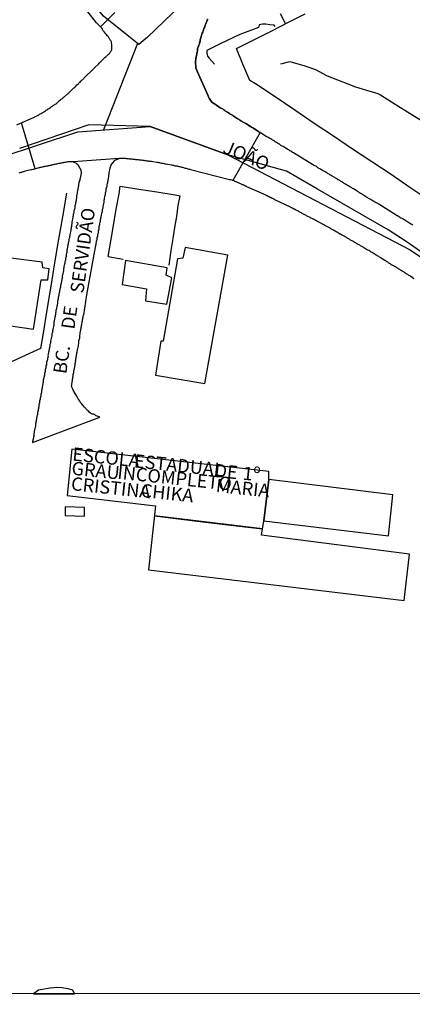
# Model space of a CAD drawing. Units: millimetres. Extents: x 187939 to 190363, y 1665975 to 1668749.
# Drawn here: x 189920 to 189993, y 1665975 to 1666160 of the extents above; entities that cross this region are included whole.
import ezdxf
from ezdxf.enums import TextEntityAlignment as Align

# ---------------------------------------------------------------- set-up
doc = ezdxf.new("R2010")
doc.units = ezdxf.units.MM
doc.header["$LTSCALE"] = 5
for name, color, linetype in [('V-CRUZAMENTO', 1, 'Continuous'), ('V-EDIFICACAO', 2, 'Continuous'), ('V-EDIFICACAO_IDENTIFICADA', 6, 'Continuous'), ('V-EIXO_DE_LOGRADOURO', 3, 'Continuous'), ('V-LAGOA', 5, 'Continuous'), ('V-LIMITE', 1, 'Continuous'), ('V-LOTE', 1, 'Continuous'), ('V-NOME_DOS_LOGRADOUROS', 7, 'Continuous'), ('V-QUADRA', 6, 'Continuous'), ('V-REFERENCIA', 2, 'Continuous'), ('V-TESTADA', 5, 'Continuous'), ('V-VALETA', 6, 'Continuous'), ('X-LIMITE_5000', 7, 'Continuous')]:
    doc.layers.add(name, color=color, linetype=linetype)
doc.styles.get("Standard").update_dxf_attribs({"font": 'ARIAL.TTF'})

msp = doc.modelspace()

# ---------------------------------------------------------------- linework, layer by layer
at = {"layer": 'V-CRUZAMENTO'}
msp.add_lwpolyline([(189955.02, 1666159.79), (189954.93, 1666159.58), (189954.83, 1666159.32), (189954.72, 1666159.11), (189954.63, 1666158.89), (189954.55, 1666158.64), (189954.46, 1666158.42), (189954.4, 1666158.21), (189954.29, 1666157.99), (189954.21, 1666157.78), (189954.14, 1666157.57), (189954.08, 1666157.35), (189953.97, 1666157.14), (189953.91, 1666156.93), (189953.86, 1666156.71), (189953.78, 1666156.5), (189953.74, 1666156.29), (189953.67, 1666156.07), (189953.61, 1666155.86), (189953.57, 1666155.6), (189953.5, 1666155.39), (189953.44, 1666155.17), (189953.33, 1666154.87), (189953.12, 1666154.17), (189953.1, 1666154.02), (189953.08, 1666153.81), (189953.01, 1666153.59), (189952.97, 1666153.38), (189952.95, 1666153.17), (189952.9, 1666152.95), (189952.88, 1666152.88), (189952.84, 1666152.7), (189952.72, 1666151.82), (189952.8, 1666150.65), (189953.05, 1666150.02), (189955.07, 1666145.39), (189955.08, 1666145.34), (189955.17, 1666145.17), (189955.26, 1666144.96), (189955.66, 1666144.34), (189955.81, 1666144.21), (189956, 1666144.04), (189956.16, 1666143.93), (189956.3, 1666143.85), (189956.45, 1666143.74), (189956.5, 1666143.72), (189956.52, 1666143.69), (189956.58, 1666143.65), (189956.66, 1666143.61), (189957.37, 1666143.14), (189957.5, 1666143.08), (189957.65, 1666142.99), (189957.89, 1666142.86), (189958.06, 1666142.73), (189958.21, 1666142.63), (189958.38, 1666142.52), (189958.59, 1666142.39), (189958.72, 1666142.31), (189958.89, 1666142.2), (189959.08, 1666142.07), (189959.23, 1666141.94), (189959.4, 1666141.86), (189959.64, 1666141.71), (189959.79, 1666141.6), (189959.98, 1666141.49), (189960.17, 1666141.37), (189960.34, 1666141.26), (189960.54, 1666141.13), (189960.69, 1666141.04), (189960.92, 1666140.9), (189961.07, 1666140.81), (189961.24, 1666140.68), (189961.48, 1666140.55), (189961.63, 1666140.45), (189961.79, 1666140.34), (189961.93, 1666140.28), (189962.14, 1666140.17), (189962.33, 1666140.04), (189962.48, 1666139.96), (189962.65, 1666139.85), (189962.89, 1666139.7), (189963.04, 1666139.59), (189963.21, 1666139.51), (189963.38, 1666139.4), (189963.61, 1666139.27), (189964.25, 1666138.85), (189964.36, 1666138.8), (189964.55, 1666138.67), (189964.7, 1666138.57), (189964.832, 1666138.494), (189959.75, 1666129.46), (189959.57, 1666129.53), (189959.36, 1666129.57), (189959.19, 1666129.61), (189959.1, 1666129.62), (189951.75, 1666131.47), (189951.75, 1666131.52), (189951.54, 1666131.54), (189951.37, 1666131.6), (189951.2, 1666131.64), (189951.03, 1666131.71), (189950.86, 1666131.75), (189950.68, 1666131.79), (189950.51, 1666131.84), (189950.34, 1666131.88), (189950.17, 1666131.92), (189950, 1666131.96), (189949.83, 1666132.01), (189949.66, 1666132.05), (189949.49, 1666132.09), (189949.32, 1666132.13), (189949.15, 1666132.13), (189948.98, 1666132.18), (189948.8, 1666132.22), (189948.63, 1666132.26), (189948.46, 1666132.31), (189948.29, 1666132.37), (189948.27, 1666132.37), (189947.44, 1666132.48), (189947.22, 1666132.52), (189947.05, 1666132.56), (189946.88, 1666132.6), (189946.71, 1666132.65), (189946.54, 1666132.65), (189946.37, 1666132.69), (189946.2, 1666132.73), (189946.03, 1666132.76), (189945.86, 1666132.8), (189945.68, 1666132.82), (189945.53, 1666132.86), (189944.7, 1666132.95), (189944.44, 1666133.01), (189944.27, 1666133.03), (189944.1, 1666133.03), (189943.93, 1666133.07), (189943.76, 1666133.09), (189943.59, 1666133.12), (189943.42, 1666133.16), (189943.25, 1666133.16), (189943.08, 1666133.2), (189942.91, 1666133.2), (189942.74, 1666133.25), (189942.56, 1666133.27), (189942.39, 1666133.29), (189942.22, 1666133.29), (189942.05, 1666133.33), (189941.88, 1666133.33), (189941.71, 1666133.37), (189941.54, 1666133.37), (189941.37, 1666133.42), (189941.03, 1666133.42), (189940.85, 1666133.46), (189940.64, 1666133.46), (189940.47, 1666133.5), (189940.3, 1666133.5), (189940.13, 1666133.52), (189939.96, 1666133.54), (189939.79, 1666133.54), (189939.62, 1666133.57), (189939.44, 1666133.59), (189939.27, 1666133.59), (189939.1, 1666133.61), (189938.93, 1666133.61), (189938.76, 1666133.61), (189938.59, 1666133.61), (189938.42, 1666133.59), (189929.78, 1666132.97), (189929.61, 1666132.99), (189929.44, 1666132.99), (189929.31, 1666132.99), (189929.14, 1666132.99), (189928.97, 1666132.99), (189928.8, 1666132.95), (189928.67, 1666132.95), (189928.5, 1666132.9), (189928.33, 1666132.86), (189928.16, 1666132.86), (189928.03, 1666132.82), (189927.86, 1666132.78), (189927.69, 1666132.78), (189927.52, 1666132.73), (189927.35, 1666132.69), (189927.18, 1666132.67), (189927.01, 1666132.65), (189926.84, 1666132.6), (189926.66, 1666132.56), (189926.49, 1666132.52), (189926.32, 1666132.5), (189926.19, 1666132.48), (189926.02, 1666132.43), (189925.85, 1666132.39), (189925.68, 1666132.35), (189925.55, 1666132.31), (189925.38, 1666132.26), (189925.21, 1666132.24), (189925.04, 1666132.2), (189924.91, 1666132.18), (189924.74, 1666132.13), (189924.57, 1666132.09), (189924.4, 1666132.07), (189924.27, 1666132.05), (189924.1, 1666132.01), (189923.93, 1666131.96), (189923.76, 1666131.92), (189923.59, 1666131.88), (189923.42, 1666131.84), (189923.29, 1666131.84), (189923.12, 1666131.77), (189922.624, 1666131.646), (189920.08, 1666140.3), (189920.23, 1666140.38), (189920.38, 1666140.47), (189920.51, 1666140.51), (189920.62, 1666140.56), (189921.45, 1666140.94), (189921.62, 1666141), (189921.75, 1666141.04), (189921.9, 1666141.13), (189922.01, 1666141.17), (189922.18, 1666141.26), (189922.31, 1666141.3), (189922.48, 1666141.39), (189922.65, 1666141.47), (189922.82, 1666141.56), (189922.95, 1666141.6), (189923.09, 1666141.69), (189923.18, 1666141.75), (189923.29, 1666141.81), (189923.46, 1666141.9), (189923.59, 1666141.96), (189923.76, 1666142.07), (189923.91, 1666142.18), (189924.06, 1666142.24), (189924.16, 1666142.33), (189924.27, 1666142.39), (189924.4, 1666142.45), (189924.55, 1666142.56), (189924.68, 1666142.65), (189924.83, 1666142.75), (189924.98, 1666142.84), (189925.08, 1666142.9), (189925.23, 1666143.01), (189925.34, 1666143.08), (189925.47, 1666143.18), (189925.62, 1666143.29), (189925.72, 1666143.35), (189925.87, 1666143.46), (189926.02, 1666143.57), (189926.15, 1666143.63), (189926.28, 1666143.74), (189926.37, 1666143.78), (189926.54, 1666143.87), (189926.56, 1666143.89), (189927.2, 1666144.47), (189927.39, 1666144.61), (189927.52, 1666144.72), (189927.61, 1666144.79), (189927.73, 1666144.89), (189927.84, 1666145), (189927.92, 1666145.06), (189927.92, 1666145.06), (189928.48, 1666145.55), (189928.63, 1666145.68), (189928.74, 1666145.77), (189928.84, 1666145.87), (189928.99, 1666146), (189929.16, 1666146.15), (189929.27, 1666146.26), (189929.35, 1666146.37), (189929.48, 1666146.5), (189929.63, 1666146.62), (189929.76, 1666146.75), (189929.91, 1666146.88), (189930.04, 1666146.99), (189930.17, 1666147.14), (189930.31, 1666147.27), (189930.47, 1666147.42), (189930.62, 1666147.56), (189930.73, 1666147.65), (189930.83, 1666147.78), (189930.96, 1666147.89), (189931.07, 1666147.97), (189931.19, 1666148.12), (189931.34, 1666148.25), (189931.45, 1666148.35), (189931.56, 1666148.46), (189931.73, 1666148.63), (189931.83, 1666148.74), (189931.96, 1666148.89), (189932.07, 1666149.02), (189932.22, 1666149.15), (189932.37, 1666149.3), (189932.52, 1666149.44), (189932.65, 1666149.55), (189932.78, 1666149.66), (189932.88, 1666149.77), (189933.01, 1666149.89), (189933.14, 1666150), (189933.22, 1666150.11), (189933.39, 1666150.26), (189933.54, 1666150.41), (189933.69, 1666150.56), (189933.85, 1666150.68), (189933.95, 1666150.79), (189934.53, 1666151.35), (189934.65, 1666151.52), (189934.81, 1666151.67), (189935.04, 1666151.9), (189935.15, 1666151.99), (189935.59, 1666152.44), (189935.79, 1666152.61), (189935.94, 1666152.76), (189936.13, 1666152.93), (189936.26, 1666153.06), (189936.41, 1666153.18), (189936.49, 1666153.27), (189936.56, 1666153.35), (189936.64, 1666153.46), (189936.68, 1666153.5), (189936.77, 1666153.61), (189936.81, 1666153.67), (189936.83, 1666153.76), (189936.85, 1666153.78), (189936.92, 1666153.87), (189937, 1666154.02), (189937, 1666154.06), (189937.03, 1666154.15), (189937.03, 1666154.92), (189937, 1666155.05), (189936.98, 1666155.22), (189936.94, 1666155.39), (189936.92, 1666155.52), (189936.88, 1666155.64), (189936.81, 1666155.73), (189936.79, 1666155.79), (189936.73, 1666155.9), (189936.66, 1666155.98), (189936.36, 1666156.46), (189936.19, 1666156.65), (189935.98, 1666156.93), (189935.81, 1666157.09), (189935.61, 1666157.33), (189935.4, 1666157.61), (189935.25, 1666157.82), (189935.17, 1666158.01), (189934.875, 1666158.305), (189937.58, 1666161.01), (189934.875, 1666158.305), (189937.58, 1666161.01)], dxfattribs=at)
at = {"layer": 'V-EDIFICACAO'}
for points in [[(189950.75, 1666116.9), (189950.35, 1666114.87), (189949.33, 1666114.74), (189946.63, 1666099.28), (189946.203, 1666099.293), (189945.24, 1666092.89), (189954.47, 1666091.31), (189958.78, 1666115.47), (189950.75, 1666116.9)], [(189916.64, 1666115.07), (189915.01, 1666102.59), (189922.33, 1666101.56), (189923.73, 1666110.78), (189924.99, 1666110.82), (189925.26, 1666112.85), (189924.07, 1666113.06), (189923.92, 1666114.12), (189916.64, 1666115.07)], [(189939.57, 1666114.42), (189938.94, 1666109.94), (189943.5, 1666109.12), (189943.32, 1666106.87), (189947.32, 1666106.22), (189948.25, 1666111.21), (189947.19, 1666111.66), (189947.39, 1666113.09), (189939.57, 1666114.42)], [(189928.27, 1666068.17), (189928.25, 1666066.57), (189931.87, 1666066.43), (189931.86, 1666068.05), (189928.27, 1666068.17)]]:
    msp.add_lwpolyline(points, close=True, dxfattribs=at)
at = {"layer": 'V-EDIFICACAO_IDENTIFICADA'}
for points in [[(189945.19, 1666068.33), (189943.921, 1666056.325), (189943.921, 1666056.325), (189943.921, 1666056.325), (189943.921, 1666056.325), (189943.921, 1666056.325), (189943.921, 1666056.325), (189943.921, 1666056.325), (189991.89, 1666050.58), (189991.89, 1666050.58), (189991.89, 1666050.58), (189991.89, 1666050.58), (189991.89, 1666050.58), (189991.89, 1666050.58), (189991.89, 1666050.58), (189991.89, 1666050.58), (189991.89, 1666050.58), (189991.89, 1666050.58), (189992.89, 1666059.29), (189992.89, 1666059.29), (189992.89, 1666059.29), (189992.89, 1666059.29), (189992.89, 1666059.29), (189992.89, 1666059.29), (189992.89, 1666059.29), (189965.12, 1666062.85), (189965.12, 1666062.85), (189965.12, 1666062.85), (189965.12, 1666062.85), (189965.55, 1666065.55), (189965.55, 1666065.55), (189988.94, 1666062.71), (189988.94, 1666062.71), (189988.94, 1666062.71), (189988.94, 1666062.71), (189988.94, 1666062.71), (189988.94, 1666062.71), (189989.74, 1666070.45), (189989.74, 1666070.45), (189989.74, 1666070.45), (189966.46, 1666073.3), (189966.48, 1666074.81), (189966.48, 1666074.81), (189929.53, 1666079.01), (189929.53, 1666079.01), (189929.53, 1666079.01), (189928.6, 1666070.27), (189928.6, 1666070.27), (189945.19, 1666068.33), (189945.19, 1666068.33), (189945.19, 1666068.33)], [(189965.55, 1666065.55), (189966.46, 1666073.3)], [(189945.01, 1666066.48), (189952.55, 1666065.53), (189960.33, 1666064.58), (189965.28, 1666064.01)]]:
    msp.add_lwpolyline(points, close=True, dxfattribs=at)
at = {"layer": 'V-EIXO_DE_LOGRADOURO'}
for points in [[(190063.43, 1666531.11), (190059.54, 1666495.39), (190056.31, 1666462.51), (190053.08, 1666429), (190052.27, 1666417.88), (190050.17, 1666401.91), (190047.26, 1666387.03), (190041.28, 1666360.57), (190031.91, 1666321.43), (190024.64, 1666288.39), (190015.27, 1666254.26), (190009.45, 1666230.77), (190003.47, 1666217.62), (189991.52, 1666202.12), (189967.13, 1666178.95), (189943.7, 1666156.4), (189942.08, 1666154.99), (189935.46, 1666160.31), (189914.78, 1666185.68), (189889.9, 1666216.37), (189881.06, 1666228.62)], [(189941.82, 1666155.2), (189935.43, 1666138.97)], [(189881.1, 1666120.18), (189895.18, 1666126.41), (189901.56, 1666128.91), (189916.02, 1666133.76), (189930.64, 1666138.61), (189944.22, 1666139.63), (189958.76, 1666134.3), (189993.01, 1666116.45), (190041.48, 1666083.57), (190085.75, 1666051.31), (190138.74, 1666026.26), (190177.19, 1666013.42), (190205.3, 1665994), (190218.66, 1665976.96)]]:
    msp.add_lwpolyline(points, dxfattribs=at)
at = {"layer": 'V-LAGOA'}
msp.add_lwpolyline([(189930.02, 1665976.7), (189929.68, 1665977.37), (189928.8, 1665977.61), (189927.64, 1665977.79), (189926.69, 1665977.86), (189925.41, 1665977.77), (189923.22, 1665977.38), (189922.33, 1665976.7)], close=True, dxfattribs=at)
at = {"layer": 'V-LIMITE'}
msp.add_lwpolyline([(190138.74, 1666026.26), (190087.24, 1666052.38), (190086.95, 1666052.54), (190081.08, 1666056.57), (190066.45, 1666066.79), (190056.4, 1666073.75), (190041.48, 1666083.57), (189992.48, 1666117.88), (189988.9, 1666120.17), (189975.61, 1666127.87), (189969.81, 1666131.25), (189958.76, 1666134.3), (189944.22, 1666139.63), (189932.67, 1666139.9), (189932.52, 1666139.89), (189919.67, 1666135.5)], dxfattribs=at)
at = {"layer": 'V-LOTE'}
for points in [[(189960.39, 1666154.28), (189963.78, 1666155.94), (189967.05, 1666157.6), (189970.32, 1666159.26), (189973.29, 1666160.77)], [(189968.64, 1666160.82), (189969.59, 1666158.89)], [(189996.52, 1666125.77), (189992.96, 1666128.17), (189989.42, 1666130.57), (189985.82, 1666132.97), (189982.22, 1666135.37), (189978.62, 1666137.77), (189975.02, 1666140.2), (189971.39, 1666142.69), (189967.68, 1666145.16), (189963.97, 1666147.63), (189962.92, 1666148.26), (189961.61, 1666151.32), (189960.39, 1666154.28)], [(189936.35, 1666115.18), (189937.15, 1666119.9), (189937.84, 1666124.06), (189938.38, 1666126.98), (189938.55, 1666128.42), (189942.1, 1666127.85), (189945.48, 1666127.31), (189948.88, 1666126.77), (189949.81, 1666126.59)], [(189928.49, 1666127.08), (189927.75, 1666122.66), (189927.02, 1666118.44), (189926.28, 1666114.02), (189925.54, 1666109.62), (189924.81, 1666105.2), (189924.1, 1666100.78), (189923.64, 1666097.91)], [(189947.75, 1666113.57), (189948.16, 1666116.33), (189948.54, 1666118.57), (189948.87, 1666120.67), (189949.21, 1666122.73), (189949.49, 1666124.76), (189949.81, 1666126.59)], [(189936.35, 1666115.18), (189939.15, 1666114.68)], [(189923.64, 1666097.91), (189920.03, 1666096.28), (189916.7, 1666094.73), (189914.53, 1666093.79), (189914.62, 1666094.49)]]:
    msp.add_lwpolyline(points, dxfattribs=at)
at = {"layer": 'V-QUADRA'}
for points in [[(189919.21, 1666139.92), (189919.87, 1666140.21), (189920.08, 1666140.3), (189920.23, 1666140.38), (189920.38, 1666140.47), (189920.51, 1666140.51), (189920.62, 1666140.56), (189921.45, 1666140.94), (189921.62, 1666141), (189921.75, 1666141.04), (189921.9, 1666141.13), (189922.01, 1666141.17), (189922.18, 1666141.26), (189922.31, 1666141.3), (189922.48, 1666141.39), (189922.65, 1666141.47), (189922.82, 1666141.56), (189922.95, 1666141.6), (189923.09, 1666141.69), (189923.18, 1666141.75), (189923.29, 1666141.81), (189923.46, 1666141.9), (189923.59, 1666141.96), (189923.76, 1666142.07), (189923.91, 1666142.18), (189924.06, 1666142.24), (189924.16, 1666142.33), (189924.27, 1666142.39), (189924.4, 1666142.45), (189924.55, 1666142.56), (189924.68, 1666142.65), (189924.83, 1666142.75), (189924.98, 1666142.84), (189925.08, 1666142.9), (189925.23, 1666143.01), (189925.34, 1666143.08), (189925.47, 1666143.18), (189925.62, 1666143.29), (189925.72, 1666143.35), (189925.87, 1666143.46), (189926.02, 1666143.57), (189926.15, 1666143.63), (189926.28, 1666143.74), (189926.37, 1666143.78), (189926.54, 1666143.87), (189926.56, 1666143.89), (189927.2, 1666144.47), (189927.39, 1666144.61), (189927.52, 1666144.72), (189927.61, 1666144.79), (189927.73, 1666144.89), (189927.84, 1666145), (189927.92, 1666145.06), (189928.48, 1666145.55), (189928.63, 1666145.68), (189928.74, 1666145.77), (189928.84, 1666145.87), (189928.99, 1666146), (189929.16, 1666146.15), (189929.27, 1666146.26), (189929.35, 1666146.37), (189929.48, 1666146.5), (189929.63, 1666146.62), (189929.76, 1666146.75), (189929.91, 1666146.88), (189930.04, 1666146.99), (189930.17, 1666147.14), (189930.31, 1666147.27), (189930.47, 1666147.42), (189930.62, 1666147.56), (189930.73, 1666147.65), (189930.83, 1666147.78), (189930.96, 1666147.89), (189931.07, 1666147.97), (189931.19, 1666148.12), (189931.34, 1666148.25), (189931.45, 1666148.35), (189931.56, 1666148.46), (189931.73, 1666148.63), (189931.83, 1666148.74), (189931.96, 1666148.89), (189932.07, 1666149.02), (189932.22, 1666149.15), (189932.37, 1666149.3), (189932.52, 1666149.44), (189932.65, 1666149.55), (189932.78, 1666149.66), (189932.88, 1666149.77), (189933.01, 1666149.89), (189933.14, 1666150), (189933.22, 1666150.11), (189933.39, 1666150.26), (189933.54, 1666150.41), (189933.69, 1666150.56), (189933.85, 1666150.68), (189933.95, 1666150.79), (189934.53, 1666151.35), (189934.65, 1666151.52), (189934.81, 1666151.67), (189934.91, 1666151.77), (189935.04, 1666151.9), (189935.15, 1666151.99), (189935.59, 1666152.44), (189935.79, 1666152.61), (189935.94, 1666152.76), (189936.13, 1666152.93), (189936.26, 1666153.06), (189936.41, 1666153.18), (189936.49, 1666153.27), (189936.56, 1666153.35), (189936.64, 1666153.46), (189936.68, 1666153.5), (189936.77, 1666153.61), (189936.81, 1666153.67), (189936.83, 1666153.76), (189936.85, 1666153.78), (189936.92, 1666153.87), (189937, 1666154.02), (189937, 1666154.06), (189937.03, 1666154.15), (189937.03, 1666154.49), (189937.03, 1666154.62), (189937.03, 1666154.79), (189937.03, 1666154.92), (189937, 1666155.05), (189936.98, 1666155.22), (189936.94, 1666155.39), (189936.92, 1666155.52), (189936.88, 1666155.64), (189936.81, 1666155.73), (189936.79, 1666155.79), (189936.73, 1666155.9), (189936.66, 1666155.98), (189936.36, 1666156.46), (189936.19, 1666156.65), (189935.98, 1666156.93), (189935.81, 1666157.09), (189935.61, 1666157.33), (189935.4, 1666157.61), (189935.25, 1666157.82), (189935.17, 1666158.01), (189934.61, 1666158.57), (189934.36, 1666158.85), (189934.14, 1666159.11), (189931.66, 1666162.26)], [(189993.53, 1666121.06), (189993.32, 1666121.19), (189993.08, 1666121.34), (189992.91, 1666121.45), (189992.76, 1666121.53), (189992.55, 1666121.66), (189992.36, 1666121.79), (189992.21, 1666121.88), (189992.08, 1666121.94), (189991.52, 1666122.3), (189991.29, 1666122.39), (189991.27, 1666122.41), (189991.22, 1666122.43), (189991.18, 1666122.48), (189991.16, 1666122.5), (189990.99, 1666122.6), (189990.82, 1666122.69), (189990.67, 1666122.8), (189990.58, 1666122.84), (189987.13, 1666125), (189987.1, 1666125.02), (189987.03, 1666125.06), (189986.95, 1666125.12), (189986.71, 1666125.25), (189986.65, 1666125.3), (189986.62, 1666125.3), (189986.54, 1666125.34), (189986.46, 1666125.38), (189986.37, 1666125.42), (189986.29, 1666125.47), (189986.2, 1666125.55), (189985.9, 1666125.72), (189985.75, 1666125.81), (189985.6, 1666125.89), (189985.48, 1666125.98), (189985.35, 1666126.04), (189985.22, 1666126.11), (189985.09, 1666126.22), (189984.96, 1666126.28), (189984.83, 1666126.36), (189984.71, 1666126.45), (189984.58, 1666126.49), (189984.54, 1666126.54), (189984.47, 1666126.6), (189984.36, 1666126.66), (189984.24, 1666126.73), (189984.13, 1666126.79), (189983.98, 1666126.9), (189983.85, 1666126.96), (189983.7, 1666127.05), (189983.51, 1666127.18), (189983.38, 1666127.26), (189983.23, 1666127.35), (189983.1, 1666127.43), (189983, 1666127.5), (189982.36, 1666127.9), (189982.18, 1666127.99), (189982.05, 1666128.1), (189981.93, 1666128.16), (189981.8, 1666128.24), (189981.67, 1666128.31), (189981.65, 1666128.31), (189981.24, 1666128.54), (189981.07, 1666128.65), (189980.96, 1666128.72), (189980.77, 1666128.84), (189980.6, 1666128.93), (189980.47, 1666129.01), (189980.35, 1666129.1), (189980.22, 1666129.19), (189980.07, 1666129.27), (189979.92, 1666129.36), (189979.79, 1666129.44), (189979.66, 1666129.53), (189979.49, 1666129.61), (189979.34, 1666129.72), (189979.15, 1666129.83), (189979.02, 1666129.91), (189978.87, 1666130), (189978.72, 1666130.08), (189978.59, 1666130.17), (189978.47, 1666130.21), (189978.36, 1666130.3), (189978.21, 1666130.38), (189978.08, 1666130.47), (189977.95, 1666130.55), (189977.82, 1666130.64), (189977.65, 1666130.72), (189977.5, 1666130.83), (189977.35, 1666130.92), (189977.25, 1666130.98), (189977.06, 1666131.07), (189976.92, 1666131.17), (189976.8, 1666131.24), (189976.67, 1666131.3), (189976.54, 1666131.37), (189976.37, 1666131.47), (189976.22, 1666131.56), (189976.03, 1666131.66), (189975.9, 1666131.75), (189975.75, 1666131.86), (189975.6, 1666131.92), (189975.49, 1666132.01), (189975.3, 1666132.13), (189975.13, 1666132.22), (189974.98, 1666132.31), (189974.85, 1666132.37), (189971.12, 1666134.64), (189971.09, 1666134.66), (189971.05, 1666134.68), (189970.98, 1666134.72), (189970.94, 1666134.74), (189970.79, 1666134.85), (189970.6, 1666134.96), (189970.45, 1666135.06), (189970.22, 1666135.21), (189970.05, 1666135.3), (189969.9, 1666135.38), (189969.7, 1666135.51), (189969.55, 1666135.6), (189969.34, 1666135.72), (189969.15, 1666135.85), (189969, 1666135.94), (189968.76, 1666136.07), (189968.63, 1666136.17), (189968.46, 1666136.28), (189968.29, 1666136.37), (189968.08, 1666136.49), (189967.93, 1666136.58), (189967.7, 1666136.75), (189967.54, 1666136.84), (189967.35, 1666136.96), (189967.18, 1666137.05), (189967.03, 1666137.16), (189966.84, 1666137.29), (189966.69, 1666137.35), (189966.46, 1666137.48), (189966.3, 1666137.59), (189966.11, 1666137.69), (189965.96, 1666137.76), (189965.3, 1666138.2), (189965.05, 1666138.37), (189964.89, 1666138.46), (189964.7, 1666138.57), (189964.55, 1666138.67), (189964.36, 1666138.8), (189964.25, 1666138.85), (189963.61, 1666139.27), (189963.38, 1666139.4), (189963.21, 1666139.51), (189963.04, 1666139.59), (189962.89, 1666139.7), (189962.65, 1666139.85), (189962.48, 1666139.96), (189962.33, 1666140.04), (189962.14, 1666140.17), (189961.93, 1666140.28), (189961.79, 1666140.34), (189961.63, 1666140.45), (189961.48, 1666140.55), (189961.24, 1666140.68), (189961.07, 1666140.81), (189960.92, 1666140.9), (189960.69, 1666141.04), (189960.54, 1666141.13), (189960.34, 1666141.26), (189960.17, 1666141.37), (189959.98, 1666141.49), (189959.79, 1666141.6), (189959.64, 1666141.71), (189959.4, 1666141.86), (189959.23, 1666141.94), (189959.08, 1666142.07), (189958.89, 1666142.2), (189958.72, 1666142.31), (189958.59, 1666142.39), (189958.38, 1666142.52), (189958.21, 1666142.63), (189958.06, 1666142.73), (189957.89, 1666142.86), (189957.65, 1666142.99), (189957.5, 1666143.08), (189957.37, 1666143.14), (189956.66, 1666143.61), (189956.58, 1666143.65), (189956.52, 1666143.69), (189956.5, 1666143.72), (189956.45, 1666143.74), (189956.3, 1666143.85), (189956.16, 1666143.93), (189956, 1666144.04), (189955.81, 1666144.21), (189955.66, 1666144.34), (189955.26, 1666144.96), (189955.17, 1666145.17), (189955.08, 1666145.34), (189955.07, 1666145.39), (189953.05, 1666150.02), (189952.8, 1666150.65), (189952.72, 1666151.82), (189952.84, 1666152.7), (189952.88, 1666152.88), (189952.9, 1666152.95), (189952.95, 1666153.17), (189952.97, 1666153.38), (189953.01, 1666153.59), (189953.08, 1666153.81), (189953.1, 1666154.02), (189953.12, 1666154.17), (189953.33, 1666154.87), (189953.44, 1666155.17), (189953.5, 1666155.39), (189953.57, 1666155.6), (189953.61, 1666155.86), (189953.67, 1666156.07), (189953.74, 1666156.29), (189953.78, 1666156.5), (189953.86, 1666156.71), (189953.91, 1666156.93), (189953.97, 1666157.14), (189954.08, 1666157.35), (189954.14, 1666157.57), (189954.21, 1666157.78), (189954.29, 1666157.99), (189954.4, 1666158.21), (189954.46, 1666158.42), (189954.55, 1666158.64), (189954.63, 1666158.89), (189954.72, 1666159.11), (189954.83, 1666159.32), (189954.93, 1666159.58), (189955.02, 1666159.79)], [(189993.7, 1666111.02), (189993.12, 1666111.43), (189992.95, 1666111.53), (189992.83, 1666111.62), (189992.7, 1666111.68), (189992.55, 1666111.79), (189992.4, 1666111.88), (189992.27, 1666111.96), (189992.14, 1666112.05), (189991.99, 1666112.13), (189991.84, 1666112.22), (189991.74, 1666112.33), (189991.65, 1666112.37), (189991.52, 1666112.45), (189991.35, 1666112.56), (189991.22, 1666112.64), (189991.09, 1666112.73), (189990.9, 1666112.82), (189990.77, 1666112.92), (189990.65, 1666112.99), (189990.52, 1666113.07), (189990.39, 1666113.16), (189990.26, 1666113.24), (189990.09, 1666113.33), (189989.92, 1666113.41), (189989.79, 1666113.48), (189989.66, 1666113.54), (189989.53, 1666113.65), (189989.41, 1666113.71), (189989.3, 1666113.8), (189989.15, 1666113.88), (189989, 1666113.97), (189988.81, 1666114.1), (189988.68, 1666114.18), (189988.55, 1666114.25), (189988.42, 1666114.35), (189988.27, 1666114.42), (189987.74, 1666114.78), (189987.53, 1666114.91), (189987.4, 1666115), (189987.27, 1666115.08), (189987.14, 1666115.17), (189986.99, 1666115.25), (189986.84, 1666115.34), (189986.71, 1666115.42), (189986.65, 1666115.45), (189986.05, 1666115.83), (189985.86, 1666115.94), (189985.71, 1666116.02), (189985.56, 1666116.11), (189985.45, 1666116.19), (189985.28, 1666116.3), (189985.24, 1666116.34), (189985.09, 1666116.39), (189984.94, 1666116.45), (189984.88, 1666116.49), (189984.83, 1666116.51), (189984.75, 1666116.58), (189984.62, 1666116.66), (189984.47, 1666116.75), (189984.32, 1666116.83), (189984.19, 1666116.92), (189984.06, 1666116.98), (189983.93, 1666117.07), (189983.81, 1666117.13), (189983.68, 1666117.22), (189983.55, 1666117.3), (189983.42, 1666117.37), (189983.27, 1666117.45), (189983.12, 1666117.54), (189983.02, 1666117.6), (189982.85, 1666117.71), (189982.65, 1666117.82), (189982.5, 1666117.9), (189982.36, 1666117.99), (189982.23, 1666118.07), (189982.1, 1666118.14), (189981.97, 1666118.22), (189981.84, 1666118.29), (189981.71, 1666118.37), (189981.59, 1666118.44), (189981.48, 1666118.5), (189981.33, 1666118.59), (189981.2, 1666118.65), (189981.11, 1666118.74), (189980.94, 1666118.8), (189980.79, 1666118.91), (189980.65, 1666118.99), (189980.52, 1666119.06), (189980.39, 1666119.14), (189980.26, 1666119.21), (189980.11, 1666119.29), (189979.96, 1666119.36), (189979.83, 1666119.4), (189979.73, 1666119.48), (189979.55, 1666119.59), (189979.41, 1666119.68), (189979.28, 1666119.74), (189979.26, 1666119.74), (189978.61, 1666120.15), (189978.42, 1666120.23), (189978.27, 1666120.32), (189978.12, 1666120.4), (189978, 1666120.49), (189977.87, 1666120.55), (189977.74, 1666120.62), (189977.72, 1666120.64), (189977.01, 1666121.02), (189976.8, 1666121.15), (189976.67, 1666121.22), (189976.56, 1666121.28), (189976.48, 1666121.32), (189976.39, 1666121.36), (189976.24, 1666121.45), (189976.12, 1666121.51), (189975.99, 1666121.58), (189975.86, 1666121.64), (189975.73, 1666121.73), (189975.6, 1666121.79), (189975.47, 1666121.86), (189975.35, 1666121.92), (189975.22, 1666122), (189975.05, 1666122.11), (189974.92, 1666122.18), (189974.79, 1666122.22), (189974.53, 1666122.33), (189974.38, 1666122.41), (189974.23, 1666122.5), (189974.13, 1666122.56), (189973.96, 1666122.65), (189973.81, 1666122.73), (189973.68, 1666122.77), (189973.55, 1666122.86), (189973.42, 1666122.93), (189973.27, 1666123.01), (189973.12, 1666123.07), (189973, 1666123.16), (189972.87, 1666123.22), (189972.74, 1666123.29), (189972.59, 1666123.37), (189972.44, 1666123.46), (189972.31, 1666123.54), (189972.18, 1666123.59), (189972.03, 1666123.69), (189971.88, 1666123.76), (189971.76, 1666123.84), (189971.63, 1666123.89), (189971.5, 1666123.97), (189971.33, 1666124.06), (189971.2, 1666124.1), (189971.07, 1666124.18), (189970.94, 1666124.23), (189970.9, 1666124.27), (189970.81, 1666124.31), (189970.69, 1666124.38), (189970.54, 1666124.44), (189967.63, 1666125.84), (189967.61, 1666125.87), (189967.54, 1666125.92), (189967.44, 1666125.96), (189967.37, 1666126), (189967.31, 1666126.02), (189967.23, 1666126.07), (189967.14, 1666126.11), (189966.93, 1666126.19), (189966.9, 1666126.24), (189966.84, 1666126.26), (189966.76, 1666126.28), (189966.67, 1666126.32), (189966.62, 1666126.34), (189966.58, 1666126.36), (189966.5, 1666126.41), (189966.45, 1666126.43), (189966.41, 1666126.45), (189966.28, 1666126.52), (189966.22, 1666126.56), (189966.11, 1666126.6), (189966.03, 1666126.64), (189965.94, 1666126.69), (189965.86, 1666126.73), (189965.77, 1666126.77), (189965.64, 1666126.86), (189962.38, 1666128.28), (189962.37, 1666128.29), (189962.33, 1666128.31), (189962.24, 1666128.37), (189962.18, 1666128.37), (189962.16, 1666128.39), (189962.09, 1666128.42), (189962.01, 1666128.46), (189961.84, 1666128.54), (189961.67, 1666128.63), (189961.5, 1666128.67), (189961.35, 1666128.76), (189961.16, 1666128.84), (189961.05, 1666128.89), (189960.34, 1666129.19), (189960.09, 1666129.31), (189959.92, 1666129.38), (189959.75, 1666129.46), (189959.57, 1666129.53), (189959.36, 1666129.57), (189959.19, 1666129.61), (189959.1, 1666129.62), (189951.75, 1666131.47), (189951.75, 1666131.52), (189951.54, 1666131.54), (189951.37, 1666131.6), (189951.2, 1666131.64), (189951.03, 1666131.71), (189950.86, 1666131.75), (189950.68, 1666131.79), (189950.51, 1666131.84), (189950.34, 1666131.88), (189950.17, 1666131.92), (189950, 1666131.96), (189949.83, 1666132.01), (189949.66, 1666132.05), (189949.49, 1666132.09), (189949.32, 1666132.13), (189949.15, 1666132.13), (189948.98, 1666132.18), (189948.8, 1666132.22), (189948.63, 1666132.26), (189948.46, 1666132.31), (189948.29, 1666132.37), (189948.27, 1666132.37), (189947.44, 1666132.48), (189947.22, 1666132.52), (189947.05, 1666132.56), (189946.88, 1666132.6), (189946.71, 1666132.65), (189946.54, 1666132.65), (189946.37, 1666132.69), (189946.2, 1666132.73), (189946.03, 1666132.76), (189945.86, 1666132.8), (189945.68, 1666132.82), (189945.53, 1666132.86), (189944.7, 1666132.95), (189944.44, 1666133.01), (189944.27, 1666133.03), (189944.1, 1666133.03), (189943.93, 1666133.07), (189943.76, 1666133.09), (189943.59, 1666133.12), (189943.42, 1666133.16), (189943.25, 1666133.16), (189943.08, 1666133.2), (189942.91, 1666133.2), (189942.74, 1666133.25), (189942.56, 1666133.27), (189942.39, 1666133.29), (189942.22, 1666133.29), (189942.05, 1666133.33), (189941.88, 1666133.33), (189941.71, 1666133.37), (189941.54, 1666133.37), (189941.37, 1666133.42), (189941.2, 1666133.42), (189941.03, 1666133.42), (189940.85, 1666133.46), (189940.64, 1666133.46), (189940.47, 1666133.5), (189940.3, 1666133.5), (189940.13, 1666133.52), (189939.96, 1666133.54), (189939.79, 1666133.54), (189939.62, 1666133.57), (189939.44, 1666133.59), (189939.27, 1666133.59), (189939.1, 1666133.61), (189938.93, 1666133.61), (189938.76, 1666133.61), (189938.59, 1666133.61), (189938.42, 1666133.59), (189929.78, 1666132.97), (189929.61, 1666132.99), (189929.44, 1666132.99), (189929.31, 1666132.99), (189929.14, 1666132.99), (189928.97, 1666132.99), (189928.8, 1666132.95), (189928.67, 1666132.95), (189928.5, 1666132.9), (189928.33, 1666132.86), (189928.16, 1666132.86), (189928.03, 1666132.82), (189927.86, 1666132.78), (189927.69, 1666132.78), (189927.52, 1666132.73), (189927.35, 1666132.69), (189927.18, 1666132.67), (189927.01, 1666132.65), (189926.84, 1666132.6), (189926.66, 1666132.56), (189926.49, 1666132.52), (189926.32, 1666132.5), (189926.19, 1666132.48), (189926.02, 1666132.43), (189925.85, 1666132.39), (189925.68, 1666132.35), (189925.55, 1666132.31), (189925.38, 1666132.26), (189925.21, 1666132.24), (189925.04, 1666132.2), (189924.91, 1666132.18), (189924.74, 1666132.13), (189924.57, 1666132.09), (189924.4, 1666132.07), (189924.27, 1666132.05), (189924.1, 1666132.01), (189923.93, 1666131.96), (189923.76, 1666131.92), (189923.59, 1666131.88), (189923.42, 1666131.84), (189923.29, 1666131.84), (189923.12, 1666131.77), (189922.28, 1666131.56), (189922.18, 1666131.54), (189922.01, 1666131.49), (189921.84, 1666131.47), (189921.58, 1666131.41), (189920.57, 1666131.13), (189920.38, 1666131.09), (189920.21, 1666131.04), (189920.04, 1666131), (189919.91, 1666130.98), (189919.74, 1666130.91), (189919.57, 1666130.87)]]:
    msp.add_lwpolyline(points, dxfattribs=at)
at = {"layer": 'V-REFERENCIA'}
msp.add_lwpolyline([(189929.78, 1666132.97), (189930.21, 1666132.78), (189930.34, 1666132.71), (189930.47, 1666132.6), (189930.62, 1666132.46), (189931.02, 1666131.8), (189931.06, 1666131.64), (189931.11, 1666131.64), (189931.11, 1666131.58), (189931.17, 1666131.41), (189931.22, 1666131.24), (189931.24, 1666131.07), (189931.24, 1666130.94), (189931.24, 1666130.83), (189931.06, 1666129.91), (189931.02, 1666129.7), (189930.98, 1666129.53), (189930.91, 1666129.36), (189930.89, 1666129.23), (189930.85, 1666129.06), (189930.81, 1666128.89), (189930.77, 1666128.76), (189930.77, 1666128.63), (189930.77, 1666128.46), (189930.72, 1666128.29), (189930.68, 1666128.12), (189930.64, 1666127.99), (189930.64, 1666127.82), (189930.59, 1666127.65), (189930.55, 1666127.48), (189930.53, 1666127.35), (189930.51, 1666127.18), (189930.49, 1666127.01), (189930.47, 1666126.88), (189930.47, 1666126.79), (189930.42, 1666126.75), (189930.38, 1666126.58), (189930.38, 1666126.41), (189930.36, 1666126.11), (189930.32, 1666125.94), (189930.29, 1666125.77), (189930.29, 1666125.64), (189930.27, 1666125.56), (189930.25, 1666125.47), (189930.21, 1666125.3), (189930.17, 1666125.13), (189930.17, 1666125), (189930.12, 1666124.87), (189930.08, 1666124.7), (189930.06, 1666124.53), (189930.04, 1666124.36), (189930.04, 1666124.23), (189930, 1666124.06), (189929.95, 1666123.89), (189929.91, 1666123.76), (189929.91, 1666123.63), (189929.89, 1666123.46), (189929.87, 1666123.42), (189929.85, 1666123.35), (189929.82, 1666123.29), (189929.78, 1666123.12), (189929.78, 1666122.99), (189929.74, 1666122.82), (189929.7, 1666122.65), (189929.68, 1666122.54), (189929.53, 1666121.67), (189929.48, 1666121.45), (189929.48, 1666121.28), (189929.46, 1666121.15), (189929.44, 1666120.98), (189929.42, 1666120.81), (189929.38, 1666120.64), (189929.35, 1666120.51), (189929.31, 1666120.34), (189929.31, 1666120.17), (189929.31, 1666120.06), (189929.14, 1666119.32), (189929.1, 1666119.1), (189929.06, 1666118.93), (189929.06, 1666118.76), (189929.04, 1666118.69), (189928.99, 1666118.59), (189928.95, 1666118.42), (189928.93, 1666118.25), (189928.93, 1666118.12), (189928.86, 1666117.95), (189928.82, 1666117.78), (189928.8, 1666117.61), (189928.8, 1666117.48), (189928.78, 1666117.35), (189928.76, 1666117.31), (189928.71, 1666117.14), (189928.67, 1666116.96), (189928.67, 1666116.84), (189928.65, 1666116.71), (189928.61, 1666116.54), (189928.57, 1666116.37), (189928.59, 1666116.34), (189928.59, 1666116.24), (189928.59, 1666116.11), (189928.54, 1666115.94), (189928.5, 1666115.77), (189928.46, 1666115.64), (189928.46, 1666115.51), (189928.44, 1666115.34), (189928.41, 1666115.17), (189928.37, 1666115), (189928.33, 1666114.87), (189928.33, 1666114.7), (189928.29, 1666114.53), (189928.24, 1666114.4), (189928.2, 1666114.27), (189928.2, 1666114.1), (189928.16, 1666113.93), (189928.14, 1666113.76), (189928.12, 1666113.65), (189928.07, 1666113.63), (189928.07, 1666113.46), (189928.03, 1666113.29), (189928.03, 1666113.16), (189927.99, 1666113.03), (189927.94, 1666112.86), (189927.94, 1666112.69), (189927.95, 1666112.58), (189927.73, 1666111.71), (189927.69, 1666111.49), (189927.71, 1666111.36), (189927.73, 1666111.32), (189927.73, 1666111.24), (189927.69, 1666111.15), (189927.65, 1666110.98), (189927.63, 1666110.87), (189927.45, 1666109.91), (189927.39, 1666109.72), (189927.35, 1666109.53), (189927.35, 1666109.4), (189927.32, 1666109.27), (189927.28, 1666109.1), (189927.24, 1666108.93), (189927.22, 1666108.8), (189927.22, 1666108.67), (189927.17, 1666108.5), (189927.13, 1666108.33), (189927.09, 1666108.16), (189927.09, 1666108.03), (189927.05, 1666107.86), (189927, 1666107.69), (189926.96, 1666107.52), (189926.96, 1666107.39), (189926.94, 1666107.22), (189926.9, 1666107.05), (189926.88, 1666106.92), (189926.83, 1666106.79), (189926.83, 1666106.62), (189926.81, 1666106.45), (189926.79, 1666106.28), (189926.75, 1666106.15), (189926.75, 1666105.98), (189926.7, 1666105.81), (189926.68, 1666105.68), (189926.64, 1666105.55), (189926.62, 1666105.38), (189926.58, 1666105.21), (189926.53, 1666105.04), (189926.51, 1666104.91), (189926.49, 1666104.74), (189926.47, 1666104.57), (189926.43, 1666104.4), (189926.41, 1666104.27), (189926.36, 1666104.1), (189926.36, 1666103.93), (189926.32, 1666103.76), (189926.28, 1666103.63), (189926.23, 1666103.46), (189926.23, 1666103.29), (189926.21, 1666103.16), (189926.19, 1666103.03), (189926.15, 1666102.86), (189926.11, 1666102.69), (189926.11, 1666102.56), (189926.11, 1666102.37), (189925.94, 1666101.45), (189925.89, 1666101.43), (189925.91, 1666101.34), (189925.89, 1666101.24), (189925.89, 1666101.11), (189925.85, 1666100.98), (189925.81, 1666100.81), (189925.76, 1666100.68), (189925.76, 1666100.55), (189925.76, 1666100.38), (189925.77, 1666100.27), (189925.51, 1666099.27), (189925.51, 1666099.06), (189925.47, 1666098.89), (189925.42, 1666098.76), (189925.4, 1666098.63), (189925.38, 1666098.46), (189925.36, 1666098.29), (189925.34, 1666098.16), (189925.29, 1666098.03), (189925.25, 1666097.86), (189925.25, 1666097.69), (189925.21, 1666097.52), (189925.17, 1666097.39), (189925.12, 1666097.22), (189925.12, 1666097.05), (189925.08, 1666096.92), (189925.04, 1666096.79), (189925.02, 1666096.62), (189925.04, 1666096.49), (189924.93, 1666096.02), (189924.91, 1666095.85), (189924.87, 1666095.68), (189924.87, 1666095.61), (189924.82, 1666095.51), (189924.78, 1666095.34), (189924.78, 1666095.17), (189924.74, 1666095), (189924.72, 1666094.82), (189924.65, 1666094.65), (189924.65, 1666094.44), (189924.61, 1666094.27), (189924.57, 1666094.1), (189924.53, 1666093.93), (189924.53, 1666093.76), (189924.48, 1666093.59), (189924.44, 1666093.41), (189924.4, 1666093.2), (189924.4, 1666093.03), (189924.4, 1666092.92), (189924.14, 1666091.96), (189924.14, 1666091.7), (189924.14, 1666091.53), (189924.08, 1666091.32), (189924.05, 1666091.15), (189924.01, 1666091.04), (189923.88, 1666090.21), (189923.84, 1666090), (189923.8, 1666089.82), (189923.8, 1666089.65), (189923.76, 1666089.44), (189923.69, 1666089.27), (189923.67, 1666089.1), (189923.67, 1666088.93), (189923.63, 1666088.76), (189923.58, 1666088.58), (189923.54, 1666088.41), (189923.5, 1666088.2), (189923.46, 1666088.03), (189923.41, 1666087.86), (189923.41, 1666087.69), (189923.37, 1666087.52), (189923.33, 1666087.35), (189923.29, 1666087.17), (189923.29, 1666086.96), (189923.24, 1666086.79), (189923.25, 1666086.77), (189923.25, 1666086.68), (189923.24, 1666086.62), (189923.2, 1666086.45), (189923.2, 1666086.28), (189923.14, 1666086.06), (189923.09, 1666085.89), (189923.07, 1666085.68), (189923.03, 1666085.51), (189922.99, 1666085.34), (189922.94, 1666085.17), (189922.94, 1666084.99), (189922.9, 1666084.82), (189922.88, 1666084.65), (189922.82, 1666084.44), (189922.82, 1666084.27), (189922.77, 1666084.1), (189922.73, 1666083.93), (189922.69, 1666083.76), (189922.69, 1666083.58), (189922.67, 1666083.41), (189922.69, 1666083.39), (189922.43, 1666082.34), (189922.41, 1666082.09), (189922.37, 1666081.92), (189922.37, 1666081.75), (189922.35, 1666081.58), (189922.33, 1666081.4), (189922.35, 1666081.38), (189922.15, 1666080.46), (189922.13, 1666080.26), (189934.73, 1666085.03), (189934.61, 1666085.08), (189934.44, 1666085.14), (189934.27, 1666085.23), (189934.1, 1666085.29), (189933.93, 1666085.38), (189933.76, 1666085.46), (189933.55, 1666085.55), (189933.37, 1666085.59), (189933.2, 1666085.63), (189933.03, 1666085.76), (189932.84, 1666085.91), (189932.69, 1666086.06), (189932.47, 1666086.25), (189932.33, 1666086.41), (189932.26, 1666086.47), (189932.2, 1666086.58), (189932.18, 1666086.58), (189931.98, 1666086.77), (189931.81, 1666086.98), (189931.62, 1666087.19), (189931.51, 1666087.35), (189931.34, 1666087.56), (189931.21, 1666087.69), (189931.08, 1666087.86), (189930.98, 1666088.03), (189930.87, 1666088.2), (189930.77, 1666088.37), (189930.66, 1666088.54), (189930.55, 1666088.71), (189930.42, 1666088.93), (189929.93, 1666089.76), (189929.89, 1666089.87), (189929.78, 1666090.08), (189929.7, 1666090.25), (189929.61, 1666090.42), (189929.53, 1666090.64), (189929.51, 1666090.76), (189929.48, 1666090.78), (189929.46, 1666090.85), (189929.61, 1666091.9), (189929.61, 1666091.96), (189929.61, 1666092.17), (189929.68, 1666092.35), (189929.7, 1666092.52), (189929.74, 1666092.69), (189929.74, 1666092.86), (189929.78, 1666093.03), (189929.82, 1666093.2), (189929.87, 1666093.41), (189929.89, 1666093.59), (189929.91, 1666093.76), (189929.95, 1666093.93), (189930, 1666094.1), (189930, 1666094.27), (189930.04, 1666094.44), (189930.08, 1666094.61), (189930.1, 1666094.78), (189930.12, 1666094.95), (189930.15, 1666095.12), (189930.19, 1666095.3), (189930.19, 1666095.4), (189930.23, 1666095.47), (189930.21, 1666095.64), (189930.23, 1666095.81), (189930.27, 1666095.98), (189930.32, 1666096.15), (189930.34, 1666096.32), (189930.36, 1666096.53), (189930.4, 1666096.71), (189930.45, 1666096.88), (189930.47, 1666097.05), (189930.49, 1666097.22), (189930.53, 1666097.39), (189930.57, 1666097.56), (189930.59, 1666097.73), (189930.62, 1666097.9), (189930.68, 1666098.16), (189930.81, 1666098.86), (189930.83, 1666099.01), (189930.85, 1666099.18), (189930.85, 1666099.36), (189930.89, 1666099.53), (189930.94, 1666099.7), (189930.98, 1666099.87), (189930.98, 1666100.04), (189931.02, 1666100.25), (189931.15, 1666101.21), (189931.19, 1666101.36), (189931.22, 1666101.54), (189931.24, 1666101.71), (189931.28, 1666101.88), (189931.32, 1666102.05), (189931.32, 1666102.22), (189931.39, 1666102.39), (189931.41, 1666102.56), (189931.45, 1666102.77), (189931.45, 1666102.95), (189931.51, 1666103.12), (189931.53, 1666103.29), (189931.58, 1666103.46), (189931.58, 1666103.63), (189931.62, 1666103.8), (189931.66, 1666104.01), (189931.69, 1666104.14), (189931.71, 1666104.16), (189931.73, 1666104.21), (189932.33, 1666108), (189933.8, 1666116.28), (189933.87, 1666116.49), (189933.89, 1666116.67), (189933.93, 1666116.84), (189933.97, 1666117.01), (189934.01, 1666117.18), (189934.01, 1666117.35), (189934.06, 1666117.52), (189934.1, 1666117.73), (189934.14, 1666117.9), (189934.14, 1666118.08), (189934.18, 1666118.25), (189934.23, 1666118.35), (189934.23, 1666118.42), (189934.27, 1666118.59), (189934.27, 1666118.76), (189934.36, 1666118.97), (189934.4, 1666119.14), (189934.4, 1666119.32), (189934.44, 1666119.49), (189934.48, 1666119.66), (189934.53, 1666119.83), (189934.53, 1666120), (189934.53, 1666120.1), (189934.59, 1666120.14), (189934.59, 1666120.21), (189934.61, 1666120.38), (189934.61, 1666120.55), (189934.61, 1666120.73), (189934.65, 1666120.9), (189934.7, 1666120.98), (189934.72, 1666121.07), (189934.74, 1666121.24), (189934.78, 1666121.45), (189934.83, 1666121.62), (189934.87, 1666121.79), (189934.87, 1666121.96), (189934.91, 1666122.14), (189935, 1666122.56), (189935.15, 1666123.31), (189935.15, 1666123.33), (189935.19, 1666123.5), (189935.25, 1666123.67), (189935.25, 1666123.85), (189935.28, 1666124.02), (189935.32, 1666124.19), (189935.36, 1666124.36), (189935.38, 1666124.61), (189935.55, 1666125.4), (189935.57, 1666125.6), (189935.59, 1666125.77), (189935.62, 1666125.94), (189935.66, 1666126.11), (189935.72, 1666126.32), (189935.72, 1666126.5), (189935.75, 1666126.67), (189935.81, 1666126.84), (189935.83, 1666127.01), (189935.85, 1666127.18), (189935.89, 1666127.35), (189935.94, 1666127.52), (189935.98, 1666127.73), (189935.98, 1666127.91), (189936.04, 1666128.08), (189936.06, 1666128.25), (189936.11, 1666128.42), (189936.11, 1666128.59), (189936.15, 1666128.76), (189936.19, 1666128.93), (189936.24, 1666129.1), (189936.28, 1666129.27), (189936.3, 1666129.44), (189936.34, 1666129.62), (189936.36, 1666129.79), (189936.41, 1666129.96), (189936.45, 1666130.13), (189936.45, 1666130.3), (189936.45, 1666130.47), (189936.49, 1666130.64), (189936.54, 1666130.9), (189936.71, 1666131.77), (189936.73, 1666131.84), (189936.77, 1666132.01), (189936.81, 1666132.18), (189936.86, 1666132.31), (189936.86, 1666132.39), (189936.9, 1666132.44), (189937.5, 1666133.18), (189937.52, 1666133.2), (189937.73, 1666133.33), (189937.91, 1666133.42), (189938.42, 1666133.59)], dxfattribs=at)
at = {"layer": 'V-TESTADA'}
for points in [[(189996.52, 1666125.77), (189992.96, 1666128.17), (189989.42, 1666130.57), (189985.82, 1666132.97), (189982.22, 1666135.37), (189978.62, 1666137.77), (189975.02, 1666140.2), (189971.39, 1666142.69), (189967.68, 1666145.16), (189963.97, 1666147.63), (189962.92, 1666148.26), (189961.61, 1666151.32), (189960.39, 1666154.28)], [(189936.35, 1666115.18), (189937.15, 1666119.9), (189937.84, 1666124.06), (189938.38, 1666126.98), (189938.55, 1666128.42), (189942.1, 1666127.85), (189945.48, 1666127.31), (189948.88, 1666126.77), (189949.81, 1666126.59)], [(189928.49, 1666127.08), (189927.75, 1666122.66), (189927.02, 1666118.44), (189926.28, 1666114.02), (189925.54, 1666109.62), (189924.81, 1666105.2), (189924.1, 1666100.78), (189923.64, 1666097.91)]]:
    msp.add_lwpolyline(points, dxfattribs=at)
at = {"layer": 'V-VALETA'}
for points in [[(189967.68, 1666158.41), (189967.46, 1666158.63), (189966.66, 1666158.71), (189965.95, 1666158.84), (189965.29, 1666158.82), (189964.67, 1666158.71), (189964.56, 1666158.22), (189961.04, 1666156.87), (189957.34, 1666155.11), (189954.82, 1666153.91), (189954.82, 1666153.37), (189954.97, 1666152.84), (189955.26, 1666152.45), (189956.3, 1666151.31)], [(189968.74, 1666151.41), (189970.4, 1666151.8), (189970.89, 1666151.71), (189973.23, 1666150.98), (189975.24, 1666150.29), (189977.46, 1666149.11), (189981.29, 1666147.63), (189982.77, 1666147.05), (189984.79, 1666146.43), (189986.96, 1666145.81), (189987.45, 1666145.57), (189990.17, 1666143.81), (189993.03, 1666142.05), (189995.93, 1666140.25), (189998.76, 1666138.38), (190001.15, 1666136.92), (190003.28, 1666135.2), (190005.2, 1666133.92), (190008.9, 1666131.13), (190010.12, 1666130.64), (190012.73, 1666129.14), (190016.45, 1666127)]]:
    msp.add_lwpolyline(points, dxfattribs=at)
at = {"layer": 'X-LIMITE_5000'}
msp.add_lwpolyline([(187950.8, 1668746.14), (188432.77, 1668746.66), (188914.74, 1668747.15), (189396.71, 1668747.63), (189878.68, 1668748.08), (190360.64, 1668748.51), (190361.13, 1668194.23), (190361.62, 1667639.95), (190362.1, 1667085.66), (190362.58, 1666531.38), (190363.07, 1665977.09), (189881.22, 1665976.66), (189399.38, 1665976.21), (188917.53, 1665975.73), (188435.68, 1665975.24), (187953.84, 1665974.72), (187953.23, 1666529), (187952.62, 1667083.29), (187952.02, 1667637.57), (187951.41, 1668191.86), (187950.8, 1668746.14)], dxfattribs=at)

# ---------------------------------------------------------------- texts
at = {"layer": 'V-NOME_DOS_LOGRADOUROS'}
for s, rotation, p in [('JOÃO', 337, (189957.37, 1666134.04)), ('SERVIDÃO', 82, (189932.432, 1666108.088)), ('DE', 82, (189930.736, 1666101.304)), ('BC.', 82, (189929.239, 1666092.924)), ('ESCOLA', 354, (189929.43, 1666076.1)), ('ESTADUAL', 354, (189941, 1666074.82)), ('GRAU', 354, (189929.27, 1666073.45)), ('INCOMPLETO', 354, (189937.89, 1666072.68)), ('DE', 354, (189956.1, 1666073.02)), ('1º', 354, (189961.4, 1666072.51)), ('CRISTINA', 354, (189929.18, 1666070.54)), ('CHIKA', 354, (189942.24, 1666069.26)), ('MARIA', 354, (189956.37, 1666070.2))]:
    msp.add_text(s, height=2.5, rotation=rotation, dxfattribs=at).set_placement(p, align=Align.BOTTOM_LEFT)

doc.saveas('drawing.dxf')
